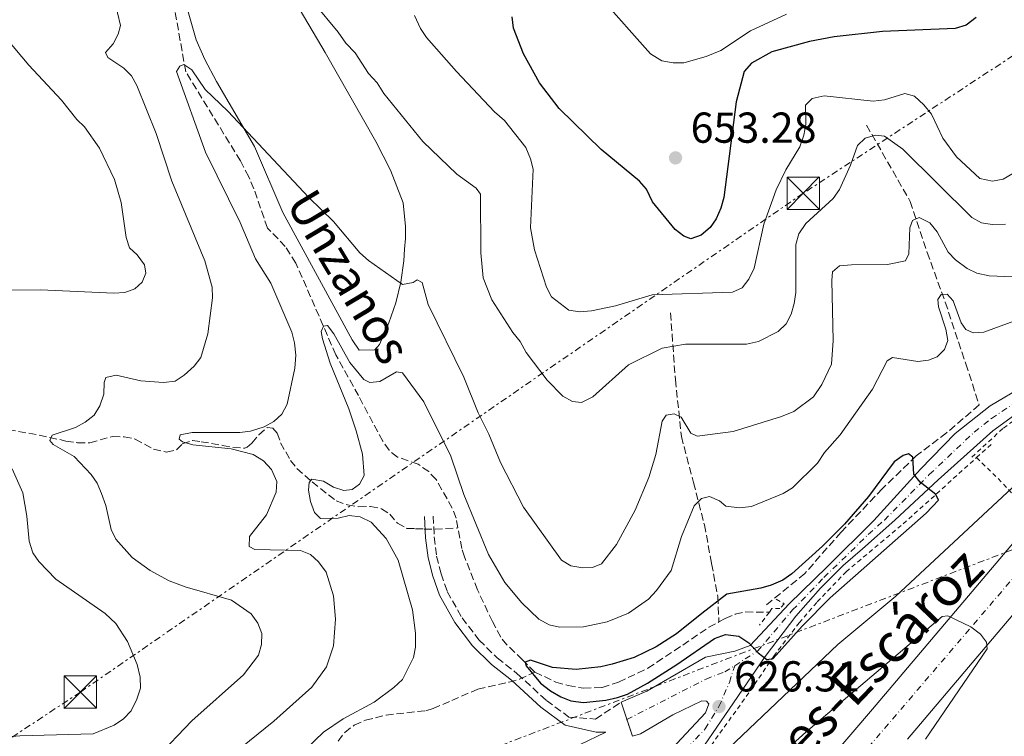
# Model space of a CAD drawing. Units: metres. Extents: x 645020 to 648482, y 4727640 to 4730026.
# Drawn here: x 647699 to 647928, y 4728504 to 4728670 of the extents above; entities that cross this region are included whole.
import ezdxf
from ezdxf.enums import TextEntityAlignment as Align

# ---------------------------------------------------------------- set-up
doc = ezdxf.new("R2010")
doc.units = ezdxf.units.M
doc.header["$MEASUREMENT"] = 0
for name, pattern in [('DGN Style 2', [1.7399219301090239, 1.043953158065414, -0.6959687720436097]), ('DGN Style 3', [2.435890702152634, 1.739921930109024, -0.6959687720436097]), ('DGN Style 4', [2.7856150101045474, 1.391937544087219, -0.6959687720436097, 0.001739921930109024, -0.6959687720436097]), ('DGN Style 5', [1.217945351076317, 0.5219765790327072, -0.6959687720436097]), ('DGN Style 7', [3.4798438602180486, 1.565929737098122, -0.6959687720436097, 0.5219765790327072, -0.6959687720436097])]:
    doc.linetypes.add(name, pattern=pattern)
for name, color, linetype, lineweight in [('Acequia de obra', 4, 'Continuous', 0), ('Barranco lineal', 142, 'DGN Style 3', 13), ('Camino', 7, 'DGN Style 3', 0), ('Carretera', 9, 'Continuous', 0), ('Cierre de vial', 7, 'DGN Style 5', 0), ('Cota de punto acotado terreno', 7, 'Continuous', 0), ('Curva de nivel directora', 30, 'Continuous', 30), ('Curva de nivel intermedia', 30, 'Continuous', 0), ('Eje de carretera', 7, 'DGN Style 4', 0), ('Eje pista sin pavimentar', 7, 'DGN Style 4', 0), ('Línea blanca (vial)', 7, 'Continuous', 13), ('Línea de cambio de uso (parcela vista)', 92, 'Continuous', 0), ('Línea de cuneta (fondo)', 4, 'DGN Style 2', 0), ('Línea de pista sin pavimentar', 7, 'Continuous', 0), ('Línea eléctrica', 6, 'DGN Style 7', 0), ('Margen derecho', 7, 'Continuous', 0), ('Pista sin pavimentar', 9, 'Continuous', 0), ('Pontón-alcantarilla (pasos de agua)', 1, 'DGN Style 2', 0), ('Punto acotado terreno (símbolo)', 7, 'Continuous', 0), ('Tela metálica o alambrada', 7, 'DGN Style 2', 0), ('Texto de arroyo-regatas y barrancos', 142, 'Continuous', 0), ('Texto de Carretera Red Comarcal', 1, 'Continuous', 0), ('Torre eléctrica', 7, 'Continuous', 0), ('Transformador', 7, 'Continuous', 0)]:
    doc.layers.add(name, color=color, linetype=linetype, lineweight=lineweight)
doc.styles.add('Style-Arial', font='arial.ttf')

# ---------------------------------------------------------------- blocks, each defined once
blk = doc.blocks.new('5PATER')
at = {"layer": 'Acequia de obra', "linetype": 'Continuous', "lineweight": 0}
h = blk.add_hatch(color=51, dxfattribs=at)
edge = h.paths.add_edge_path()
edge.add_ellipse((0, 0), major_axis=(-0.1095731443231308, -0.1110710700762829), ratio=0.9994222409660317, start_angle=0, end_angle=360)
blk = doc.blocks.new('5TME')
at = {"layer": 'Transformador', "color": 7, "linetype": 'Continuous', "lineweight": 0}
for p, q in [((-0.375, 0.375), (0.375, -0.375)), ((0.3723, 0.3776), (-0.3716, -0.3784))]:
    blk.add_line(p, q, dxfattribs=at)
at = {"layer": 'Transformador', "color": 7, "linetype": 'Continuous', "lineweight": 0, "flags": 128}
blk.add_lwpolyline([(-0.375, -0.375), (0.375, -0.375), (0.375, 0.375), (-0.375, 0.375), (-0.3716, -0.3784)], dxfattribs=at)

msp = doc.modelspace()

# ---------------------------------------------------------------- linework, layer by layer
at = {"layer": 'Barranco lineal', "color": 142, "linetype": 'DGN Style 3', "lineweight": 13}
for points in [[(647800.9900000002, 4728552.67, 626.5899999999965), (647800.5700000003, 4728554.949999999, 626.7400000000052), (647799.6600000003, 4728557.26, 627), (647795.9299999997, 4728563.890000001, 627.1900000000023), (647794.2100000001, 4728565.699999999, 627.1900000000023), (647791.7599999999, 4728567.41, 627.1900000000023), (647786.9800000006, 4728569.09, 627.1900000000023), (647785.0199999996, 4728570.640000001, 627.3500000000058), (647783.5899999999, 4728572.74, 627.6199999999953), (647777.9400000004, 4728583.300000001, 628.5599999999977), (647772.7000000002, 4728592.77, 629.929999999993), (647763.4500000002, 4728613.970000001, 631.4700000000012), (647761, 4728617.810000001, 631.7599999999948), (647756.8600000005, 4728622.100000001, 632.6699999999983), (647753.7199999997, 4728631.180000001, 632.6699999999983), (647752.54, 4728633.92, 632.9199999999983), (647750.5999999996, 4728637.630000001, 633.5800000000017), (647737.9500000002, 4728658.279999999, 634.8300000000017), (647735.2699999996, 4728673.41, 636.1199999999953), (647734.4900000002, 4728681.99, 637.1499999999943)], [(647895.6500000004, 4728645.91, 641.7400000000052), (647905.75, 4728628.24, 636.3099999999977), (647909.6699999999, 4728616.460000001, 635), (647913.8799999999, 4728604.960000001, 630), (647918.6500000004, 4728590.66, 630), (647921.7300000006, 4728581.130000001, 629.6100000000006), (647914.1600000003, 4728574.680000001, 627.25), (647907.1500000004, 4728569.350000001, 625.179999999993), (647899.2999999998, 4728561.779999999, 625), (647889.7599999999, 4728551.680000001, 625.1900000000023), (647881.3499999996, 4728542.15, 625), (647872.0899999999, 4728534.58, 625)], [(647850.2300000006, 4728602.439999999, 643.1300000000047), (647851.3499999996, 4728587.02, 637.5200000000041), (647852.75, 4728573.84, 635), (647855.5499999998, 4728563.180000001, 631.5099999999948), (647858.0800000001, 4728553.369999999, 629.7700000000041), (647859.7599999999, 4728544.4, 627.3099999999977), (647861.1600000003, 4728536.82, 625.3600000000006), (647861.4600000001, 4728530.9, 623.5500000000029)], [(647696.7699999996, 4728575.41, 641.2599999999948), (647703.9800000006, 4728574.17, 639.5500000000029), (647710.1799999997, 4728572.779999999, 639.8899999999994), (647712.8799999999, 4728572.380000001, 638.070000000007), (647715.7300000006, 4728572.380000001, 637.6100000000006), (647720.9900000002, 4728573.83, 637.6100000000006), (647723.6399999997, 4728573.77, 637.1499999999943), (647726.2400000002, 4728573.230000001, 637.1499999999943), (647730.4600000001, 4728570.880000001, 635.8699999999953), (647733.4900000002, 4728570.199999999, 635.3300000000017), (647735.7800000003, 4728570.779999999, 634.8699999999953), (647737.1299999999, 4728572.119999999, 634.8699999999953), (647739.4699999997, 4728572.890000001, 634.8699999999953), (647741.4900000002, 4728572.630000001, 634.4199999999983), (647746.4500000002, 4728571.779999999, 634.4199999999983), (647748.8600000005, 4728571.26, 634.0599999999977), (647751.5999999996, 4728571.130000001, 633.2200000000012), (647752.1299999999, 4728571.33, 633.0500000000029), (647753.25, 4728572.32, 632.5899999999965), (647754.8799999999, 4728574.26, 632.5899999999965), (647756.7800000003, 4728575.890000001, 632.5899999999965), (647758.0899999999, 4728575.730000001, 632.5899999999965), (647759.1399999997, 4728574.619999999, 632.5899999999965), (647759.9100000003, 4728572.380000001, 632.1399999999994), (647762.2100000001, 4728568.300000001, 630.2599999999948), (647763.7000000002, 4728566.449999999, 629.4900000000052), (647767.2000000002, 4728563.33, 629.8600000000006), (647772.7999999998, 4728558.92, 629.3999999999943), (647775.4100000003, 4728557.980000001, 628.9400000000023), (647778.0599999997, 4728557.58, 628.9400000000023), (647780.7599999999, 4728557.619999999, 628.9400000000023), (647783.3099999997, 4728557.119999999, 628.4900000000052), (647785.1900000004, 4728555.880000001, 628.4900000000052), (647786.9900000002, 4728553.800000001, 628.4900000000052), (647789.1699999999, 4728552.560000001, 628.4900000000052), (647791.1699999999, 4728552.49, 628.4900000000052), (647793.1799999997, 4728552.42, 627.1199999999953), (647795.6799999997, 4728552.359999999, 627.1199999999953), (647800.9900000002, 4728552.67, 626.5899999999965)], [(647818.8099999997, 4728519.279999999, 625.3699999999953), (647815.9199999999, 4728522.119999999, 624.9100000000036), (647812.3399999999, 4728525.59, 625.1699999999983), (647810.9000000004, 4728527.390000001, 625.3699999999953), (647808.9800000006, 4728530.980000001, 625.5200000000041), (647805.5099999999, 4728538.359999999, 625.8500000000058), (647802.5300000003, 4728545.939999999, 626.1900000000023), (647801.8600000005, 4728547.869999999, 626.279999999999), (647800.9900000002, 4728552.67, 626.5899999999965)], [(647861.4600000001, 4728530.9, 623.5500000000029), (647862.9000000004, 4728531.67, 623.5500000000029), (647865.2000000002, 4728532.67, 623.1499999999943), (647867.5999999996, 4728533.210000001, 622.6900000000023), (647873.1200000001, 4728533.180000001, 622.179999999993)], [(647818.8099999997, 4728519.279999999, 625.3699999999953), (647823.6500000004, 4728517, 624.9100000000036), (647826.5, 4728516.17, 624.9100000000036), (647830.1299999999, 4728515.539999999, 624.9100000000036), (647834.3899999997, 4728515.75, 624.4600000000064), (647838.1900000004, 4728516.99, 624.4600000000064), (647844.9699999997, 4728520.180000001, 624.0399999999936), (647853.0499999998, 4728525.539999999, 624), (647859.1100000005, 4728529.66, 623.5500000000029), (647861.4600000001, 4728530.9, 623.5500000000029)], [(647773.2400000002, 4728503.27, 627.6499999999943), (647774.75, 4728505.33, 627.6600000000036), (647776.9500000002, 4728507.01, 627.4900000000052), (647779.5499999998, 4728508.130000001, 627.1999999999971), (647784.3300000001, 4728509.33, 626.2899999999936), (647793.5800000001, 4728510.359999999, 626.279999999999), (647795.2300000006, 4728510.83, 626.279999999999), (647799.5599999997, 4728512.710000001, 625.8300000000017), (647805.5999999996, 4728515.350000001, 625.8300000000017), (647812.8200000003, 4728516.980000001, 625.8300000000017), (647815.2100000001, 4728517.65, 625.4700000000012), (647818.8099999997, 4728519.279999999, 625.3699999999953)]]:
    msp.add_polyline3d(points, dxfattribs=at)
at = {"layer": 'Camino', "color": 7, "linetype": 'DGN Style 3', "lineweight": 0}
msp.add_polyline3d([(647795.2600000014, 4728555.430000001, 627.3300000000017), (647795.4899999973, 4728550.570000002, 627.3300000000017), (647796.0500000004, 4728546.100000001, 627.779999999999), (647797.120000001, 4728542.060000001, 628.2400000000052), (647798.519999998, 4728537.930000002, 628.2400000000052), (647801.9400000002, 4728531.86, 626.8699999999955), (647805.8899999997, 4728526.710000001, 626.4199999999983), (647810.1000000008, 4728522.590000001, 625.9600000000065), (647814.73, 4728518.91, 625.9600000000065), (647821.4800000001, 4728512.720000001, 626.4199999999983), (647826.6999999993, 4728508.890000002, 626.8699999999955), (647832.8599999994, 4728508.430000002, 626.4199999999983), (647838.7800000004, 4728512.340000001, 625.6699999999983)], dxfattribs=at)
at = {"layer": 'Carretera', "color": 9, "linetype": 'Continuous', "lineweight": 0}
for points in [[(647799.0100000026, 4728396.189999999, 647.0200000000041), (647897.0100000018, 4728510.730000001, 636.9700000000012), (647982.5000000007, 4728611.58, 627.3300000000017)], [(647970.2299999996, 4728580.58, 628.029999999999), (647905.1400000012, 4728503.800000002, 636.9700000000012)]]:
    msp.add_polyline3d(points, dxfattribs=at)
at = {"layer": 'Cierre de vial', "color": 7, "linetype": 'DGN Style 5', "lineweight": 0, "extrusion": (-0.01096855165831395, 0.03298906603318483, 0.9993955235024705), "elevation": 149508.64449549, "flags": 128}
msp.add_lwpolyline([(-2106632.016975449, -4279985.179430204), (-2106632.016975449, -4279980.948132277)], dxfattribs=at)
at = {"layer": 'Cierre de vial', "color": 7, "linetype": 'DGN Style 5', "lineweight": 0, "extrusion": (-0.01097115265592454, 0.03299688880329266, 0.9993952367000274), "elevation": 149543.9493190121, "flags": 128}
msp.add_lwpolyline([(-2106632.017060079, -4279979.714673851), (-2106632.017060079, -4279975.605162464)], dxfattribs=at)
at = {"layer": 'Curva de nivel directora', "color": 30, "linetype": 'Continuous', "lineweight": 30, "flags": 128}
for points, elevation in [([(647921.0099999983, 4728670.820000002), (647918.6799999992, 4728669.050000002), (647916.1299999988, 4728668.27), (647899.3200000003, 4728667.59), (647888.16, 4728666.380000001), (647882.4499999991, 4728665.310000002), (647873.6899999996, 4728662.9), (647868.9599999997, 4728660.260000001), (647867.2999999991, 4728658.369999999), (647865.4299999982, 4728651.290000001), (647862.5699999994, 4728629.180000001), (647861.8899999999, 4728626.720000002), (647860.8199999993, 4728624.250000002), (647859.4099999989, 4728622.190000001), (647857.3599999992, 4728620.430000001), (647854.9000000005, 4728619.630000002), (647853.289999999, 4728620.220000002), (647851.3199999997, 4728621.76), (647846.0699999994, 4728628.180000002), (647844.6799999991, 4728631.100000001), (647843.0099999993, 4728632.960000002), (647834.2000000004, 4728640.289999999), (647824.4500000007, 4728649.789999999), (647819.8799999997, 4728655.75), (647816.2000000007, 4728662.439999999), (647813.8499999992, 4728668.340000001), (647813.5599999987, 4728671.029999999)], 650.0000000000001), ([(647905.3699999988, 4728569.860000002), (647904.0900000001, 4728569.410000003), (647902.0299999993, 4728567.970000003), (647896.1100000006, 4728559.91), (647890.5099999993, 4728553.570000002), (647885.4600000001, 4728548.440000001), (647878.3099999997, 4728542.010000001), (647876.2599999999, 4728540.58), (647873.5799999998, 4728539.42), (647871.1799999994, 4728538.710000001), (647863.2699999991, 4728537.310000002), (647857.4599999997, 4728532.859999999), (647851.5900000002, 4728528.119999999), (647846.9199999986, 4728525.170000001), (647841.8200000002, 4728522.700000001), (647836.7300000007, 4728521.130000002), (647834.0799999998, 4728520.500000001), (647828.389999999, 4728519.92), (647822.8799999993, 4728520.390000002), (647817.8300000001, 4728522.080000003), (647816.5499999992, 4728521.570000002), (647816.8099999985, 4728520.720000001), (647820.139999999, 4728516.720000002), (647822.4099999999, 4728514.930000002), (647824.8199999996, 4728513.560000001), (647827.1500000008, 4728512.670000002), (647830.0799999988, 4728512.289999999), (647835.28, 4728512.77), (647837.9199999998, 4728513.4), (647840.2899999992, 4728514.2), (647844.8800000001, 4728516.699999999), (647851.6999999997, 4728521.02), (647860.4199999992, 4728527.090000001), (647862.9800000007, 4728527.990000002), (647866.0499999997, 4728527.609999999), (647868.3799999988, 4728526.100000001), (647870.5499999991, 4728523.78), (647872.5599999984, 4728522.180000001), (647874.0299999992, 4728522.470000001), (647880.719999999, 4728529.9), (647887.2100000001, 4728536.470000002), (647909.4700000002, 4728556.11), (647912.2699999987, 4728559.070000002), (647911.6999999987, 4728560.400000001), (647908.0499999986, 4728563.230000001), (647906.6099999992, 4728565.100000001), (647906.3599999989, 4728569.020000001), (647905.3699999988, 4728569.860000002)], 625.0000000000001)]:
    msp.add_lwpolyline(points, dxfattribs=dict(at, elevation=elevation))
at = {"layer": 'Curva de nivel intermedia', "color": 30, "linetype": 'Continuous', "lineweight": 0, "flags": 128}
for points, elevation in [([(647877.1000000003, 4728671.589999998), (647868.7499999997, 4728667.720000001), (647861.8499999996, 4728663.220000001), (647858.4700000001, 4728661.82), (647853.3499999993, 4728660.380000001), (647850.8500000003, 4728660.33), (647848.2100000007, 4728660.83), (647845.610000001, 4728662.429999999), (647833.9500000002, 4728675.649999999)], 655), ([(647731.0700000015, 4728499.369999997), (647739.3200000015, 4728507.98), (647751.3500000013, 4728518.659999999), (647754.8200000003, 4728523.230000001), (647755.4700000007, 4728525.66), (647755.54, 4728528.249999999), (647754.6600000015, 4728530.59), (647753.0900000002, 4728532.770000001), (647748.5500000007, 4728535.98), (647737.8100000005, 4728539.02), (647734.1000000001, 4728540.449999998), (647729.6900000002, 4728542.810000001), (647725.5199999993, 4728545.810000001), (647721.7199999995, 4728550.029999998), (647720.6500000011, 4728552.279999999), (647719.4000000015, 4728557.84), (647718.4500000017, 4728560.63), (647717.4500000003, 4728563.01), (647716.0399999999, 4728565.070000002), (647712.1200000016, 4728569.230000001), (647707.24, 4728571.970000001), (647706.4300000009, 4728572.939999999), (647707.020000001, 4728574.17), (647712.3600000008, 4728575.930000001), (647714.6400000006, 4728577.149999999), (647716.7000000015, 4728578.759999999), (647718.0000000001, 4728580.9), (647718.9900000005, 4728583.609999999), (647719.0700000008, 4728586.359999998), (647719.4200000018, 4728587.470000001), (647721.7999999999, 4728588.06), (647727.4999999997, 4728586.73), (647732.7900000003, 4728586.33), (647735.4800000016, 4728586.66), (647737.6000000006, 4728587.999999999), (647739.9100000015, 4728590.13), (647741.4500000017, 4728592.099999999), (647743.07, 4728597.57), (647744.1200000005, 4728605.92), (647744.0199999999, 4728608.429999999), (647742.3500000002, 4728614.470000001), (647734.7100000003, 4728632.92), (647731.1100000017, 4728643.99), (647726.6400000014, 4728655.100000001), (647725.4000000008, 4728657.350000001), (647723.6300000006, 4728659.109999999), (647719.8600000021, 4728661.56), (647719.3500000002, 4728662.719999999), (647721.1200000005, 4728664.769999999), (647722.2900000017, 4728666.99), (647722.8100000003, 4728669.009999999), (647721.4300000012, 4728674.839999998)], 640), ([(647767.600000001, 4728674.239999999), (647773.2800000006, 4728667.470000002), (647775.0300000008, 4728664.869999999), (647777.150000002, 4728662.63), (647780.2900000003, 4728657.849999999), (647782.2800000017, 4728655.679999999), (647783.7900000005, 4728653.249999999), (647792.8400000007, 4728642.130000001), (647800.730000001, 4728634.599999999), (647805.1900000002, 4728631.359999999), (647806.2500000017, 4728629.909999999)], 640), ([(647792.32, 4728668.289999999), (647790.9200000007, 4728671.3)], 645.0000000000001), ([(647929.5500000011, 4728634.71), (647927.250000001, 4728633.449999999), (647924.7800000012, 4728632.980000001), (647921.8600000021, 4728633.55), (647916.4500000007, 4728638.600000001), (647913.2900000003, 4728642.88), (647910.6600000015, 4728648.430000001), (647908.9200000004, 4728650.609999999), (647906.740000001, 4728652.659999998), (647904.4700000001, 4728653.230000001), (647899.7800000008, 4728651.81), (647897.2100000002, 4728651.470000001), (647885.8200000019, 4728652.689999999), (647883.0700000006, 4728652.119999997), (647881.4900000002, 4728650.550000001), (647881.5599999995, 4728646.08), (647881.1000000013, 4728643.630000001), (647880.1500000014, 4728640.899999999), (647876.9500000007, 4728635.600000001), (647874.6900000008, 4728630.91), (647871.8800000012, 4728622.970000001), (647869.5900000001, 4728612.77), (647868.3400000007, 4728610.239999999), (647866.7900000017, 4728608.289999999), (647864.5900000001, 4728607.24), (647845.9500000009, 4728606.67), (647837.4900000007, 4728604.079999999), (647831.9000000005, 4728602.939999999), (647829.2100000017, 4728602.710000001), (647826.6400000011, 4728603.100000001), (647822.6700000014, 4728606.16), (647821.5200000004, 4728608.38), (647818.7599999999, 4728617.060000001), (647817.8200000012, 4728622.109999998), (647818.4100000013, 4728635.73), (647817.8200000012, 4728638.15), (647816.7100000002, 4728640.77), (647811.8100000008, 4728646.99), (647809.4500000003, 4728649), (647800.6399999993, 4728658.350000001), (647793.6900000002, 4728666.199999999), (647792.32, 4728668.289999999)], 645.0000000000001), ([(647696.3500000002, 4728666.029999999), (647701.5899999995, 4728659.810000001), (647709.1500000011, 4728651.710000001), (647712.6800000004, 4728647.24), (647714.4999999999, 4728645.52), (647717.9300000009, 4728640.59), (647721.4700000014, 4728633.3), (647722.9600000001, 4728628), (647724.1300000013, 4728619.869999998), (647724.9400000004, 4728617.510000001), (647726.7000000017, 4728615.87), (647728.3899999993, 4728613.569999999), (647728.6599999998, 4728611.619999998), (647727.8400000016, 4728609.58), (647726.1500000019, 4728608.02), (647723.7900000014, 4728607.189999999), (647721.2800000014, 4728607.019999999), (647704.3099999997, 4728607.81), (647695.4200000004, 4728607.73)], 645.0000000000001), ([(647772.1400000007, 4728623.599999999), (647766.4200000009, 4728629.149999999), (647747.6800000012, 4728649.179999999), (647742.4500000008, 4728654.179999999), (647739.3799999997, 4728658.74), (647737.52, 4728659.939999999), (647736.5499999999, 4728659.560000001), (647735.8200000012, 4728658.32), (647742.490000001, 4728639.690000001), (647750.5700000012, 4728623.409999999), (647754.0700000015, 4728614.940000001), (647757.6600000013, 4728609.31), (647762.4900000015, 4728598), (647763.1399999997, 4728595.560000001), (647763.4300000002, 4728592.630000001), (647763.2300000013, 4728589.680000001), (647761.4000000006, 4728581.329999999), (647760.2100000017, 4728578.980000001), (647758.3699999999, 4728577.3), (647756.0899999999, 4728576.039999999), (647752.9299999994, 4728575.069999998), (647750.4400000017, 4728574.789999999), (647739.4600000001, 4728574.74), (647736.6600000017, 4728574.210000001), (647736.4300000014, 4728573.23), (647737.1700000013, 4728572.619999999), (647739.5600000008, 4728571.880000002), (647748.4600000011, 4728570.960000001), (647753.5599999997, 4728569.7), (647755.9300000012, 4728568.17), (647757.7800000019, 4728566.189999999), (647759.0500000014, 4728563.380000001), (647758.9000000019, 4728560.96), (647756.6599999998, 4728555.739999999), (647752.7000000014, 4728550.699999998), (647752.6100000021, 4728548.380000001), (647753.9700000009, 4728547.659999999), (647764.5000000009, 4728547.46), (647766.820000001, 4728546.53), (647768.7099999997, 4728544.829999999), (647770.4599999998, 4728542.41), (647772.1400000007, 4728536.92), (647772.5900000001, 4728531.539999999), (647772.190000002, 4728525.41), (647770.5400000003, 4728520.52), (647767.1600000008, 4728515.84), (647758.3099999994, 4728507.92), (647749.0700000013, 4728500.439999999)], 635.0000000000001), ([(647806.2500000017, 4728629.909999999), (647806.2800000008, 4728616.319999999), (647806.8600000021, 4728610.57), (647808.8400000001, 4728605.460000001), (647813.6700000004, 4728597.880000001), (647815.4200000005, 4728595.82), (647816.7999999997, 4728593.27), (647821.6299999999, 4728586.849999998), (647825.3200000002, 4728583.149999999), (647827.5100000006, 4728581.929999999), (647829.6000000006, 4728581.720000001), (647832.2100000011, 4728583.050000001), (647840.5000000015, 4728590.409999999), (647848.3200000002, 4728594.279999998), (647853.6900000012, 4728595.199999999), (647867.820000002, 4728595.25), (647870.6000000006, 4728595.8), (647875.2000000004, 4728598.119999998), (647877.0500000013, 4728599.91), (647878.2000000001, 4728602.13), (647878.8900000007, 4728604.649999999), (647879.2200000016, 4728607.170000001), (647879.2300000006, 4728618.310000001), (647879.9900000005, 4728620.77), (647881.5999999997, 4728623.179999999), (647887.8800000006, 4728628.91), (647889.3800000005, 4728631.02), (647891.9199999997, 4728636.65), (647893.5700000013, 4728641.189999999), (647895.3100000003, 4728642.869999998), (647897.6900000009, 4728643.579999999), (647899.7600000006, 4728643.4), (647904.0499999999, 4728640.369999999), (647920.0100000014, 4728624.539999999), (647922.2500000009, 4728623.310000001), (647924.7099999997, 4728622.88), (647927.8400000011, 4728622.98)], 640), ([(647929.5600000002, 4728610.77), (647924.0400000013, 4728611.050000001), (647921.2200000006, 4728611.619999998), (647918.9699999997, 4728612.699999998), (647916.2699999998, 4728614.720000001), (647914.5399999997, 4728616.520000001), (647911.9800000003, 4728621.23), (647910.2800000015, 4728623.310000001), (647907.7900000016, 4728624.509999999), (647906.3200000009, 4728623.880000001), (647905.6300000001, 4728622.15), (647905.4700000016, 4728616.149999999), (647904.64, 4728614.539999997), (647900.4600000002, 4728613.63), (647892.1699999999, 4728613.61), (647889.3500000014, 4728613.319999999), (647887.78, 4728611.949999999), (647887.57, 4728609.989999999), (647887.9100000019, 4728596.039999999), (647887.5300000019, 4728590.619999999), (647885.2600000009, 4728585.849999999), (647883.3400000011, 4728582.99), (647878.8200000015, 4728579.630000001), (647875.9100000013, 4728578.490000002), (647864.7300000008, 4728574.98), (647856.4100000015, 4728573.88), (647854.9400000008, 4728574.579999999), (647852.680000001, 4728578.34), (647851.0700000017, 4728579.05), (647849.240000001, 4728578.779999999), (647848.2799999999, 4728577.42), (647846.8099999991, 4728569.680000001), (647845.1799999997, 4728564.38), (647842.0300000003, 4728556.81), (647837.7099999997, 4728548.84), (647834.2200000007, 4728544.38), (647832.1599999998, 4728543.49), (647829.9500000014, 4728543.460000001), (647827.1300000006, 4728543.899999999), (647825.0000000005, 4728545.220000001), (647816.2100000017, 4728557.439999999), (647810.8200000006, 4728567.810000001), (647808.1699999997, 4728574.34), (647805.6399999993, 4728579.32), (647802.3600000005, 4728587.59), (647794.1100000005, 4728604.37), (647792.6799999997, 4728609.49), (647791.5700000012, 4728610.09), (647790.600000001, 4728609.460000002), (647788.1500000014, 4728609.05), (647780.2800000012, 4728614.550000001), (647778.2400000005, 4728616.34), (647772.1400000007, 4728623.599999999)], 635.0000000000001), ([(647930.5700000003, 4728600.859999998), (647922.8400000011, 4728597.99), (647920.3399999999, 4728597.82), (647918.6600000013, 4728598.599999999), (647917.5400000014, 4728600.17), (647915.6799999997, 4728605.219999999), (647914.3099999994, 4728606.789999999), (647912.9000000012, 4728606.71), (647912.1300000001, 4728605.539999999), (647912.2799999998, 4728603.82), (647914.0099999999, 4728598.71), (647914.4800000016, 4728596.079999999), (647913.7200000016, 4728593.989999999), (647911.9700000014, 4728592.250000001), (647910.02, 4728591.539999997), (647907.53, 4728591.23), (647901.6800000007, 4728592.09), (647900.4100000011, 4728591.380000001), (647897.0300000014, 4728584.820000002), (647889.49, 4728574.230000001), (647885.9200000004, 4728570.17), (647884.2500000007, 4728567.689999999), (647878.4600000017, 4728561.970000001), (647876.3600000005, 4728560.609999999), (647869, 4728557.599999999), (647866.2400000019, 4728557.310000001), (647863.040000001, 4728557.689999998), (647861.5500000003, 4728558.949999998), (647859.2400000012, 4728559.98), (647857.4400000019, 4728559.499999999), (647855.6900000018, 4728557.82), (647852.7999999995, 4728550.67), (647850.4000000011, 4728542.84), (647846.9900000002, 4728538.15), (647845.1300000006, 4728536.159999999), (647840.4600000012, 4728532.909999999), (647835.5300000005, 4728530.929999999), (647830.0400000009, 4728529.739999999), (647824.5300000011, 4728529.659999999), (647822.1100000005, 4728530.26)], 630.0000000000002), ([(647822.1100000005, 4728530.26), (647819.6900000019, 4728531.55), (647815.7500000013, 4728535.34), (647811.8200000018, 4728540.05), (647808.0399999999, 4728546.539999999), (647802.3800000005, 4728560.399999999), (647799.3600000007, 4728569.310000001), (647793.1100000012, 4728581.88), (647788.1600000003, 4728588.599999999), (647786.7499999999, 4728588.829999999), (647782.8700000017, 4728586.56), (647780.6100000021, 4728586.34), (647779.1900000004, 4728587.05), (647775.9200000004, 4728590.939999999), (647772.2300000001, 4728597.609999998), (647770.7900000006, 4728599.539999999), (647769.8699999999, 4728599.400000001), (647769.2800000019, 4728598.17), (647769.6100000005, 4728596.459999999), (647771.420000001, 4728590.789999999), (647775.7400000016, 4728580.270000001), (647777.4100000013, 4728575.149999999), (647778.9100000011, 4728569.779999998), (647779.2500000009, 4728564.779999998), (647778.2200000006, 4728562.789999999), (647776.4600000014, 4728561.539999999), (647774.5700000003, 4728561.329999999), (647772.190000002, 4728562.109999999), (647769.8200000006, 4728563.460000002), (647767.1800000009, 4728563.970000001), (647766.5199999993, 4728563.220000001), (647766.3600000006, 4728561.380000001), (647766.820000001, 4728558.819999999), (647767.7300000007, 4728556.26), (647769.1600000013, 4728554.880000001), (647773.2600000005, 4728554.939999999), (647775.7599999994, 4728555.529999999), (647778.3400000011, 4728555.199999998), (647780.8700000013, 4728554.020000001), (647784.3499999993, 4728550.259999998), (647787.1299999999, 4728545.24), (647790.4300000012, 4728533.720000001), (647791.1900000012, 4728528.279999999), (647791.1799999999, 4728525.099999999), (647790.6900000004, 4728522.649999999), (647788.12, 4728517.609999999), (647786.1700000009, 4728515.74), (647781.6200000001, 4728512.329999999), (647774.4200000007, 4728508.51), (647769.8699999999, 4728505.38), (647765.8200000018, 4728501.5)], 630.0000000000001), ([(647860.4700000006, 4728498.560000001), (647888.9800000003, 4728525.699999998), (647902.4500000017, 4728536.880000001), (647937.1900000009, 4728569.179999999)], 630.0000000000001), ([(647697.7400000005, 4728566.32), (647700.1900000002, 4728560.779999999)], 645.0000000000001), ([(647700.1900000002, 4728560.779999999), (647701.1, 4728555.380000002), (647701.640000001, 4728549.57), (647702.4900000002, 4728546.92), (647703.9200000007, 4728544.869999999), (647707.8500000002, 4728540.819999999), (647719.300000001, 4728532.849999999), (647721.7199999995, 4728530.570000002), (647724.4400000019, 4728526.359999999), (647726.6500000004, 4728521.029999998), (647727.37, 4728518.099999999), (647727.4400000017, 4728515.600000001), (647726.6200000013, 4728513.039999999), (647725.2800000003, 4728510.359999998), (647723.5400000013, 4728508.489999999), (647721.3600000018, 4728506.989999999), (647716.4900000015, 4728505), (647699.4800000016, 4728504.509999999), (647690.2400000015, 4728503.749999999)], 645.0000000000001), ([(647858.060000001, 4728484.130000001), (647881.5700000006, 4728505.409999999), (647913.1500000015, 4728532.130000001), (647914.5000000016, 4728532.29), (647919.7699999999, 4728529.739999999), (647922.0400000009, 4728528.099999999), (647923.4100000011, 4728526.220000002), (647923.5499999997, 4728524.71), (647909.3099999994, 4728503.8)], 635.0000000000001)]:
    msp.add_lwpolyline(points, dxfattribs=dict(at, elevation=elevation))
at = {"layer": 'Eje de carretera', "color": 7, "linetype": 'DGN Style 4', "lineweight": 0}
msp.add_polyline3d([(647943.8200000006, 4728557.690000001, 632.1499999999944), (647894.7600000005, 4728500.34, 637.5899999999965)], dxfattribs=at)
at = {"layer": 'Eje pista sin pavimentar', "color": 7, "linetype": 'DGN Style 4', "lineweight": 0, "extrusion": (-0.005585355850664074, -0.002852031584697916, 0.999980334664568), "elevation": -16478.46487693691, "flags": 128}
msp.add_lwpolyline([(647833.4902059506, 4728480.5538662), (647833.504407165, 4728480.561117576)], dxfattribs=at)
at = {"layer": 'Eje pista sin pavimentar', "color": 7, "linetype": 'DGN Style 4', "lineweight": 0}
for points in [[(647865.1000000018, 4728520.780000002, 625.5700000000071), (647870.4299999983, 4728524.180000001, 625.050000000003), (647878.4999999995, 4728533.670000001, 624.7599999999948), (647885.7500000005, 4728541.190000001, 624.279999999999), (647896.0199999989, 4728551.130000004, 624.529999999999), (647899.7699999996, 4728554.460000004, 624.529999999999), (647910.1799999988, 4728565.040000002, 624.9900000000056), (647920.5399999989, 4728574.82, 625.2100000000064), (647924.5699999989, 4728578.040000002, 625.6600000000036), (647932.3200000006, 4728583.110000002, 625.8899999999995)], [(647840.1142008789, 4728508.327251349, 625.8200999999972), (647858.4499999977, 4728517.689999999, 625.8899999999995), (647862.8099999985, 4728519.33, 625.8099999999977), (647865.1000000018, 4728520.780000002, 625.5700000000071)], [(647850.1099999984, 4728497.460000001, 628.3999999999943), (647858.230000001, 4728506.130000002, 626.9600000000064), (647861.4600000008, 4728511.310000001, 626.3099999999978), (647863.8799999993, 4728516.910000003, 625.9700000000014), (647865.1000000018, 4728520.780000002, 625.5700000000071)]]:
    msp.add_polyline3d(points, dxfattribs=at)
at = {"layer": 'Línea blanca (vial)', "color": 7, "linetype": 'Continuous', "lineweight": 13}
for points in [[(647982.5000000002, 4728611.58, 627.3300000000017), (647897.0100000014, 4728510.730000001, 636.9700000000013), (647799.010000002, 4728396.189999999, 647.0200000000042)], [(647970.2299999992, 4728580.580000001, 629.6300000000048), (647905.1400000006, 4728503.800000003, 636.9700000000013)]]:
    msp.add_polyline3d(points, dxfattribs=at)
at = {"layer": 'Línea de cambio de uso (parcela vista)', "color": 92, "linetype": 'Continuous', "lineweight": 0}
for points in [[(647761.4000000004, 4728677.699999999, 639.2200000000012), (647770.2400000002, 4728662.74, 637.929999999993), (647781.9800000006, 4728642.17, 637.0800000000017), (647785.3499999996, 4728635.470000001, 636.9100000000036), (647788.29, 4728627.930000001, 636.8500000000058), (647788.8499999996, 4728622.449999999, 636.8500000000058), (647788.8099999997, 4728619.710000001, 635.929999999993), (647788.6200000001, 4728617.189999999, 635.929999999993), (647788.4199999999, 4728614.529999999, 635.0200000000041), (647787.7599999999, 4728609.58, 634.679999999993), (647786.5700000003, 4728604.82, 633.7200000000012), (647784.9500000002, 4728600.15, 632.7599999999948), (647782.8499999996, 4728595.16, 632.279999999999), (647781.7699999996, 4728593.880000001, 632.279999999999), (647778.0899999999, 4728593.83, 632.279999999999)], [(647778.0899999999, 4728593.83, 632.279999999999), (647776.4900000002, 4728596.25, 632.320000000007), (647760.4299999997, 4728625.689999999, 634.1100000000006), (647753.8399999999, 4728640.949999999, 635.0200000000041), (647745.0300000003, 4728656.039999999, 635.8899999999994), (647742.3499999996, 4728661.130000001, 636.279999999999), (647740.3499999996, 4728665.699999999, 636.6900000000023), (647738.3700000001, 4728672.699999999, 637.1199999999953)]]:
    msp.add_polyline3d(points, dxfattribs=at)
at = {"layer": 'Línea de cuneta (fondo)', "color": 4, "linetype": 'DGN Style 2', "lineweight": 0, "extrusion": (-0.02421291808215926, -0.02183542224872636, 0.9994683331317539), "elevation": -118313.073763412, "flags": 128}
msp.add_lwpolyline([(-3077640.571995954, 3645997.399360626), (-3077640.571995954, 3646002.613370599)], dxfattribs=at)
at = {"layer": 'Línea de cuneta (fondo)', "color": 4, "linetype": 'DGN Style 2', "lineweight": 0, "extrusion": (0.02834044583734808, 0.5087503925279662, 0.8604474749991315), "elevation": 2424561.996532403, "flags": 128}
msp.add_lwpolyline([(-383916.2958758152, -4093076.338488592), (-383922.4349961446, -4093070.077929386), (-383929.4518851906, -4093062.011817056)], dxfattribs=at)
at = {"layer": 'Línea de cuneta (fondo)', "color": 4, "linetype": 'DGN Style 2', "lineweight": 0}
msp.add_polyline3d([(647848.8499999996, 4728489.980000001, 629.8899999999994), (647858.6299999999, 4728500.92, 627.6100000000006), (647868.7400000002, 4728515.01, 625.7899999999936), (647874.1399999997, 4728523.01, 625.179999999993), (647880.0300000003, 4728530.66, 624.8399999999965), (647884.2199999997, 4728535.539999999, 624.7599999999948), (647890.8899999997, 4728542.52, 624.8699999999953), (647904.1100000005, 4728553.600000001, 624.8699999999953), (647921.1399999997, 4728568.949999999, 625.6199999999953)], dxfattribs=at)
at = {"layer": 'Línea de pista sin pavimentar', "color": 7, "linetype": 'Continuous', "lineweight": 0}
for points in [[(647838.7800000004, 4728512.340000001, 625.6699999999983), (647844.7199999993, 4728514.880000002, 625.6699999999983), (647858.3500000016, 4728522.779999999, 625.6699999999983), (647865.1099999986, 4728524.130000001, 625.2200000000013), (647868.6900000017, 4728525.480000001, 625.2200000000013), (647877.7100000007, 4728535.11, 624.7599999999948), (647886.5100000005, 4728543.670000001, 624.3000000000029), (647897.36, 4728554.42, 624.3000000000029), (647908.1400000004, 4728566.300000003, 624.7599999999948), (647916.1999999981, 4728574.500000001, 624.7599999999948), (647924.2499999994, 4728580.930000001, 625.6600000000036), (647932.4099999999, 4728585.720000002, 626.1300000000048), (647945.0199999985, 4728591.01, 626.5800000000017), (647952.9600000002, 4728594.820000002, 627.9499999999972), (647958.4699999976, 4728597.77, 628.4100000000036), (647963.9699999985, 4728601.850000001, 628.4100000000036), (647978.7899999977, 4728619.400000001, 627.5000000000001), (648013.4100000006, 4728660.540000002, 623.8500000000058), (648028.9600000008, 4728678.689999999, 622.9400000000023), (648031.8500000008, 4728682.95, 622.6199999999953), (648033.7799999998, 4728687.730000001, 622.1499999999943), (648034.6600000005, 4728692.810000001, 621.5599999999978), (648034.4899999984, 4728701.510000001, 620.3500000000058)], [(647858.1000000013, 4728502.369999999, 627.3500000000058), (647863.8099999977, 4728510.690000001, 626.4900000000052), (647872.1700000018, 4728522.870000001, 625.2200000000013), (647879.2799999996, 4728532.230000001, 624.7599999999948), (647884.9799999993, 4728538.7, 624.3099999999978), (647890.2199999986, 4728543.990000002, 623.8500000000058), (647894.6700000011, 4728547.830000001, 624.7599999999948), (647902.1700000024, 4728554.490000002, 624.7599999999948), (647912.2100000007, 4728563.77, 625.2200000000013), (647924.8799999995, 4728575.130000002, 625.6600000000036), (647932.249999999, 4728580.5, 625.6600000000036)], [(647841.409999999, 4728504.430000001, 625.9600000000065), (647843.3099999989, 4728505.020000001, 625.6600000000036), (647850.7600000009, 4728509.41, 626.1199999999953), (647857.4499999986, 4728512.650000001, 626.1199999999953), (647858.5500000005, 4728512.590000001, 626.1199999999953), (647859.1099999994, 4728511.930000001, 626.1199999999953), (647858.3599999984, 4728509.880000002, 626.5800000000017), (647848.3, 4728499.150000001, 628.3999999999943)]]:
    msp.add_polyline3d(points, dxfattribs=at)
at = {"layer": 'Línea eléctrica', "color": 6, "linetype": 'DGN Style 7', "lineweight": 0}
for points in [[(648454.5100000007, 4729005.28, 602.0099999999948), (648267.1800000002, 4728883.430000001, 638.7599999999948), (647880.9700000001, 4728630.140000001, 642.6499999999943), (647713.5199999991, 4728514.67, 646.5099999999948), (647590.649999999, 4728433.390000002, 663.0899999999965), (647390.4200000014, 4728301.100000001, 670.1199999999953), (647207.2300000006, 4728178.810000001, 703.2599999999949), (646992.3600000005, 4728069.300000001, 678.029999999999), (646730.0799999975, 4727935.070000002, 687.2700000000041), (646566.7899999986, 4727851.910000001, 696.6199999999953), (646405.4499999987, 4727768.829999999, 695.3399999999965), (646196.5399999997, 4727663.829999999, 622.3699999999953)], [(646331.5100000012, 4727666.699999999, 670.4700000000012), (646536.3099999997, 4727769.949999999, 700.3699999999953), (646744.120000001, 4727876.660000001, 685.5), (647025.4899999979, 4728019.310000001, 680.3800000000047), (647201.8500000027, 4728109.739999999, 697.0599999999977), (647364.8399999999, 4728217.640000001, 673.1999999999971), (647572.6900000015, 4728354.17, 646.0899999999965), (647781.6499999975, 4728491.130000001, 631), (648024.7199999989, 4728584.04, 635.529999999999), (648324.0399999986, 4728762.91, 622.8800000000047), (648457.9799999996, 4728843.490000002, 595.1300000000047)]]:
    msp.add_polyline3d(points, dxfattribs=at)
at = {"layer": 'Margen derecho', "color": 7, "linetype": 'Continuous', "lineweight": 0}
msp.add_polyline3d([(647793.2600000009, 4728555.33, 627.3300000000017), (647793.489999999, 4728550.390000001, 627.3300000000017), (647794.0900000002, 4728545.720000001, 627.779999999999), (647795.1999999988, 4728541.480000001, 628.2400000000052), (647796.6799999987, 4728537.110000002, 628.2400000000052), (647800.2600000015, 4728530.760000001, 626.8699999999955), (647804.3899999999, 4728525.369999999, 626.4199999999983), (647808.7799999998, 4728521.090000002, 625.9600000000065), (647813.4299999991, 4728517.390000002, 625.9600000000065), (647820.1999999993, 4728511.180000001, 626.4199999999983), (647825.8399999987, 4728507.03, 626.8699999999955), (647833.0399999982, 4728505.380000004, 626.4199999999983), (647835.28, 4728505.410000003, 626.4199999999983), (647829.1099999987, 4728502.45, 627.3300000000017), (647820.2699999987, 4728498.920000001, 629.1199999999953), (647800.3999999978, 4728493.640000002, 630.0700000000071), (647790.9600000009, 4728491.27, 631.229999999996), (647783.8599999998, 4728488.380000002, 631.3800000000048), (647766.85, 4728478.33, 633.5200000000042), (647760.7300000001, 4728474.020000001, 634.1699999999984), (647755.3099999975, 4728468.710000002, 634.6300000000047), (647748.9499999986, 4728461.050000003, 635.929999999993), (647743.5599999973, 4728454.91, 636.4499999999971)], dxfattribs=at)
at = {"layer": 'Pista sin pavimentar', "color": 9, "linetype": 'Continuous', "lineweight": 0}
for points in [[(647848.3000000005, 4728499.15, 628.3999999999943), (647858.3599999989, 4728509.880000002, 626.5800000000017), (647859.11, 4728511.929999999, 626.1199999999953), (647858.550000001, 4728512.590000001, 626.1199999999953), (647857.4499999991, 4728512.65, 626.1199999999953), (647850.7600000014, 4728509.41, 626.1199999999953), (647843.3099999994, 4728505.02, 625.6600000000036), (647841.4099999995, 4728504.430000001, 625.9600000000064), (647838.7800000008, 4728512.34, 625.6699999999983), (647844.7199999997, 4728514.880000002, 625.6699999999983), (647858.3500000021, 4728522.779999998, 625.6699999999983), (647865.109999999, 4728524.130000001, 625.2200000000012), (647868.690000002, 4728525.480000001, 625.2200000000012), (647877.7100000011, 4728535.109999999, 624.7599999999948), (647886.5100000009, 4728543.670000001, 624.3000000000029), (647897.3600000005, 4728554.42, 624.3000000000029), (647908.140000001, 4728566.300000002, 624.7599999999948), (647916.1999999986, 4728574.5, 624.7599999999948), (647924.2499999999, 4728580.929999999, 625.6600000000036), (647932.4100000004, 4728585.720000001, 626.1300000000047)], [(647932.2499999994, 4728580.5, 625.6600000000036), (647924.88, 4728575.130000001, 625.6600000000036), (647912.2100000011, 4728563.77, 625.2200000000012), (647902.1700000028, 4728554.490000002, 624.7599999999948), (647894.6700000016, 4728547.83, 624.7599999999948), (647890.219999999, 4728543.99, 623.8500000000058), (647884.98, 4728538.699999999, 624.3099999999977), (647879.2800000003, 4728532.230000001, 624.7599999999948), (647872.1700000024, 4728522.87, 625.2200000000012), (647863.8099999982, 4728510.690000001, 626.4900000000052), (647858.1000000017, 4728502.369999999, 627.3500000000058)]]:
    msp.add_polyline3d(points, dxfattribs=at)
at = {"layer": 'Pontón-alcantarilla (pasos de agua)', "color": 1, "linetype": 'DGN Style 2', "lineweight": 0, "extrusion": (-0.05699558141757984, -0.07582672063653484, 0.9954907393523966), "elevation": -394853.7539845151, "flags": 128}
msp.add_lwpolyline([(-2323236.786205488, 4150352.677990586), (-2323236.786205488, 4150348.882875304)], dxfattribs=at)
at = {"layer": 'Pontón-alcantarilla (pasos de agua)', "color": 1, "linetype": 'DGN Style 2', "lineweight": 0}
msp.add_polyline3d([(647874.7000000002, 4728536.17, 624.2299999999959), (647876.5300000003, 4728535.130000001, 624.2299999999959), (647875.5899999999, 4728534.029999999, 624.4600000000064), (647873.7300000006, 4728534, 624.2299999999959), (647873.1200000001, 4728533.180000001, 624.1300000000047)], dxfattribs=at)
at = {"layer": 'Tela metálica o alambrada', "color": 7, "linetype": 'DGN Style 2', "lineweight": 0}
msp.add_polyline3d([(647920.0499999998, 4728569.07, 627.2100000000064), (647927.3399999999, 4728575.800000001, 629.570000000007), (647931.2699999996, 4728578.600000001, 630), (647939.9600000001, 4728579.730000001, 630)], dxfattribs=at)

# ---------------------------------------------------------------- block references
at = {"layer": 'Punto acotado terreno (símbolo)', "color": 7, "linetype": 'Continuous', "lineweight": 0, "xscale": 10, "yscale": 10, "zscale": 10}
for p in [(647851.3899999991, 4728638.34, 653.2799999999993), (647861.4600000008, 4728511.310000001, 626.3099999999981)]:
    msp.add_blockref('5PATER', p, dxfattribs=at)
at = {"layer": 'Torre eléctrica', "color": 7, "linetype": 'Continuous', "lineweight": 0, "xscale": 10, "yscale": 10, "zscale": 10}
for p in [(647880.9700000001, 4728630.140000001, 642.6499999999943), (647713.5199999991, 4728514.67, 646.5099999999948)]:
    msp.add_blockref('5TME', p, dxfattribs=at)

# ---------------------------------------------------------------- texts
at = {"layer": 'Cota de punto acotado terreno', "color": 7, "linetype": 'Continuous', "lineweight": 0, "style": 'Style-Arial'}
for s, p in [('653.28', (647854.8899999999, 4728641.84, 653.279999999999)), ('626.31', (647864.9600000017, 4728514.81, 626.3099999999977))]:
    msp.add_text(s, height=7.000000000000002, dxfattribs=at).set_placement(p)
at = {"layer": 'Texto de arroyo-regatas y barrancos', "color": 142, "linetype": 'Continuous', "lineweight": 0, "style": 'Style-Arial'}
msp.add_text('Unzanos', height=8, rotation=300.77538, dxfattribs=at).set_placement((647761.000000001, 4728627.81, 634.3600000000006))
at = {"layer": 'Texto de Carretera Red Comarcal', "color": 1, "linetype": 'Continuous', "lineweight": 0, "style": 'Style-Arial'}
msp.add_text('NA-178 Lumbier-Navascues-Escároz', height=9, rotation=46.23993, dxfattribs=at).set_placement((647848.9926701218, 4728471.516568312, 647.070000000007), align=Align.MIDDLE_CENTER)

doc.saveas('drawing.dxf')
